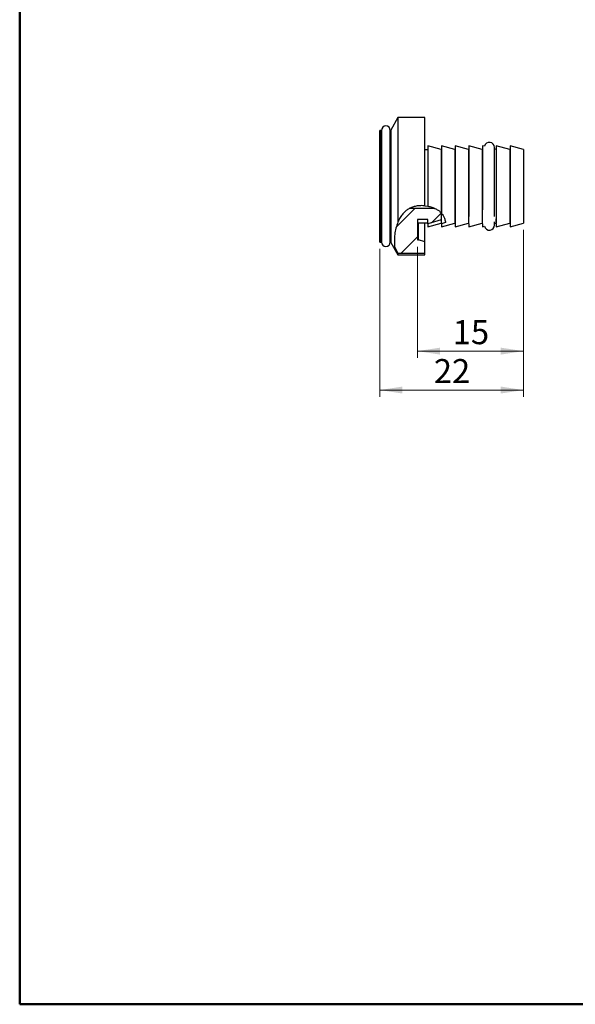
# Model space of a CAD drawing. Units: millimetres. Extents: x 5 to 210, y 5 to 292.
# Drawn here: x 5 to 86, y 5 to 148 of the extents above; entities that cross this region are included whole.
import ezdxf

# ---------------------------------------------------------------- set-up
doc = ezdxf.new("R2010")
doc.units = ezdxf.units.MM
doc.styles.add('SLDTEXTSTYLE1', font='TXT', dxfattribs={"width": 0.75})
doc.dimstyles.new('SLDDIMSTYLE0', dxfattribs={"dimtxt": 3.5, "dimasz": 3.302, "dimexe": 0, "dimexo": 0.0625, "dimgap": 0.875, "dimtad": 1, "dimdec": 0, "dimrnd": 1e-09, "dimzin": 12, "dimdsep": 46, "dimtxsty": 'SLDTEXTSTYLE1', "dimsah": 1, "dimcen": 0.09, "dimadec": 0, "dimazin": 3, "dimtfac": 1, "dimtdec": 0, "dimtofl": 0, "dimtmove": 0, "dimatfit": 3, "dimfxl": 1, "dimfrac": 2, "dimtolj": 1, "dimtzin": 12, "dimarcsym": 0})
doc.dimstyles.new('SLDDIMSTYLE5', dxfattribs={"dimtxt": 3.5, "dimasz": 3.302, "dimexe": 0, "dimexo": 0.0625, "dimgap": 0.875, "dimtad": 1, "dimrnd": 1e-09, "dimzin": 12, "dimdsep": 46, "dimtxsty": 'SLDTEXTSTYLE1', "dimsah": 1, "dimcen": 0.09, "dimadec": 0, "dimazin": 3, "dimtfac": 1, "dimtofl": 0, "dimtmove": 0, "dimatfit": 3, "dimfxl": 1, "dimfrac": 2, "dimtolj": 1, "dimtzin": 12, "dimarcsym": 0})

# ---------------------------------------------------------------- blocks, each defined once
blk = doc.blocks.new('_D_7')
at = {"color": 7, "linetype": 'Continuous', "lineweight": 0}
for p, q in [((78.45, 117.85), (78.45, 93.52)), ((57.48, 115.1), (57.48, 93.52)), ((78.45, 94.52), (57.48, 94.52))]:
    blk.add_line(p, q, dxfattribs=at)
at = {"color": 7, "linetype": 'Continuous', "lineweight": 18}
for points in [[(57.48, 94.52), (60.79, 94.02), (60.79, 95.03)], [(78.45, 94.52), (75.14, 95.03), (75.14, 94.02)]]:
    blk.add_solid(points, dxfattribs=at)
at = {"color": 7, "linetype": 'Continuous', "lineweight": 18, "insert": (65.38, 99.04), "char_height": 3.5, "attachment_point": 1, "style": 'SLDTEXTSTYLE1'}
blk.add_mtext('22', dxfattribs=at)
blk = doc.blocks.new('_D_8')
at = {"color": 7, "linetype": 'Continuous', "lineweight": 0}
for p, q in [((78.45, 117.85), (78.45, 99.2)), ((62.98, 115.41), (62.98, 99.2)), ((78.45, 100.2), (62.98, 100.2))]:
    blk.add_line(p, q, dxfattribs=at)
at = {"color": 7, "linetype": 'Continuous', "lineweight": 18}
for points in [[(62.98, 100.2), (66.29, 99.69), (66.29, 100.7)], [(78.45, 100.2), (75.14, 100.7), (75.14, 99.69)]]:
    blk.add_solid(points, dxfattribs=at)
at = {"color": 7, "linetype": 'Continuous', "lineweight": 18, "insert": (68.13, 104.71), "char_height": 3.5, "attachment_point": 1, "style": 'SLDTEXTSTYLE1'}
blk.add_mtext('15', dxfattribs=at)

msp = doc.modelspace()

# ---------------------------------------------------------------- hatches: boundary and pattern name
at = {"linetype": 'Continuous', "lineweight": 18}
h = msp.add_hatch(dxfattribs=at)
h.set_pattern_fill('ANSI31', style=0)
edge = h.paths.add_edge_path(flags=0)
edge.add_spline(control_points=[(65.484, 121.016), (65.796, 120.877), (66.137, 120.663), (66.4, 120.399), (66.445, 120.35)], knot_values=[0.7076164, 0.7076164, 0.7076164, 0.7076164, 0.746269, 0.7546979, 0.7546979, 0.7546979, 0.7546979], weights=[1, 1, 1, 1, 1], degree=3, periodic=0)
edge.add_spline(control_points=[(66.445, 120.35), (66.246, 120.568), (65.968, 120.776), (65.647, 120.938), (65.302, 121.113), (64.9, 121.244), (64.483, 121.319)], knot_values=[0, 0, 0, 0, 0.0012703, 0.0012703, 0.0012703, 0.0026373, 0.0026373, 0.0026373, 0.0026373], weights=[1, 1, 1, 1, 1, 1, 1], degree=3, periodic=0)
edge.add_spline(control_points=[(64.483, 121.319), (63.994, 121.408), (63.476, 121.424), (62.983, 121.355)], knot_values=[0, 0, 0, 0, 0.0015006, 0.0015006, 0.0015006, 0.0015006], weights=[1, 1, 1, 1], degree=3, periodic=0)
edge.add_spline(control_points=[(62.983, 121.355), (63.028, 121.361), (63.072, 121.367), (63.117, 121.372)], knot_values=[0, 0, 0, 0, 0.0001352, 0.0001352, 0.0001352, 0.0001352], weights=[1, 1, 1, 1], degree=3, periodic=0)
edge.add_spline(control_points=[(63.117, 121.372), (63.434, 121.406), (63.76, 121.407), (64.083, 121.375)], knot_values=[0, 0, 0, 0, 0.001005, 0.001005, 0.001005, 0.001005], weights=[1, 1, 1, 1], degree=3, periodic=0)
edge.add_spline(control_points=[(64.083, 121.375), (63.653, 121.417), (63.211, 121.403), (62.786, 121.322), (62.434, 121.255), (62.087, 121.135), (61.777, 120.963), (61.467, 120.791), (61.187, 120.564), (60.953, 120.313), (60.659, 119.996), (60.428, 119.632), (60.253, 119.269), (60.212, 119.184), (60.174, 119.098), (60.138, 119.012)], knot_values=[0, 0, 0, 0, 0.0012979, 0.0012979, 0.0012979, 0.0023763, 0.0023763, 0.0023763, 0.0034567, 0.0034567, 0.0034567, 0.0048183, 0.0048183, 0.0048183, 0.0051353, 0.0051353, 0.0051353, 0.0051353], weights=[1, 1, 1, 1, 1, 1, 1, 1, 1, 1, 1, 1, 1, 1, 1, 1], degree=3, periodic=0)
edge.add_spline(control_points=[(60.138, 119.012), (59.649, 117.843), (59.595, 116.449), (59.646, 115.636), (59.654, 115.51), (59.663, 115.397), (59.672, 115.302)], knot_values=[0, 0, 0, 0, 0.006373, 0.006373, 0.006373, 0.0073477, 0.0073477, 0.0073477, 0.0073477], weights=[1, 1, 1, 1, 1, 1, 1], degree=3, periodic=0)
edge.add_spline(control_points=[(59.672, 115.302), (59.438, 117.706), (60.117, 120.119), (61.876, 121.016)], knot_values=[0.3388604, 0.3388604, 0.3388604, 0.3388604, 0.5717063, 0.5717063, 0.5717063, 0.5717063], weights=[1, 1, 1, 1], degree=3, periodic=0)
edge.add_spline(control_points=[(61.876, 121.016), (62.059, 121.109), (62.273, 121.194), (62.499, 121.256), (62.84, 121.349), (63.219, 121.396), (63.59, 121.398), (63.925, 121.4), (64.264, 121.365), (64.584, 121.3), (64.906, 121.235), (65.218, 121.134), (65.484, 121.016)], knot_values=[0, 0, 0, 0, 0.0007362, 0.0007362, 0.0007362, 0.0018567, 0.0018567, 0.0018567, 0.0028631, 0.0028631, 0.0028631, 0.0038804, 0.0038804, 0.0038804, 0.0038804], weights=[1, 1, 1, 1, 1, 1, 1, 1, 1, 1, 1, 1, 1], degree=3, periodic=0)
h = msp.add_hatch(dxfattribs=at)
h.set_pattern_fill('ANSI31', style=0)
edge = h.paths.add_edge_path(flags=0)
edge.add_spline(control_points=[(61.876, 121.016), (60.117, 120.119), (59.438, 117.706), (59.672, 115.302)], knot_values=[0.4282937, 0.4282937, 0.4282937, 0.4282937, 0.6611396, 0.6611396, 0.6611396, 0.6611396], weights=[1, 1, 1, 1], degree=3, periodic=0)
edge.add_spline(control_points=[(59.672, 115.302), (59.827, 115.025), (59.982, 114.749), (60.138, 114.473)], knot_values=[0.0098553, 0.0098553, 0.0098553, 0.0098553, 0.0108059, 0.0108059, 0.0108059, 0.0108059], weights=[1, 1, 1, 1], degree=3, periodic=0)
edge.add_line((60.138, 114.473), (64.083, 114.473))
edge.add_line((64.083, 114.473), (64.083, 116.139))
edge.add_spline(control_points=[(64.083, 116.139), (63.761, 116.228), (63.439, 116.318), (63.117, 116.408)], knot_values=[0.0059084, 0.0059084, 0.0059084, 0.0059084, 0.0069111, 0.0069111, 0.0069111, 0.0069111], weights=[1, 1, 1, 1], degree=3, periodic=0)
edge.add_line((63.117, 116.408), (62.983, 116.408))
edge.add_line((62.983, 116.408), (62.983, 119.388))
edge.add_line((62.983, 119.388), (64.483, 119.388))
edge.add_line((64.483, 119.388), (64.483, 118.757))
edge.add_spline(control_points=[(64.483, 118.757), (65.138, 118.946), (65.792, 119.136), (66.445, 119.329)], knot_values=[0.0038409, 0.0038409, 0.0038409, 0.0038409, 0.0058847, 0.0058847, 0.0058847, 0.0058847], weights=[1, 1, 1, 1], degree=3, periodic=0)
edge.add_line((66.445, 119.329), (66.445, 120.35))
edge.add_spline(control_points=[(66.445, 120.35), (66.4, 120.399), (66.137, 120.663), (65.796, 120.877), (65.484, 121.016)], knot_values=[0.2453021, 0.2453021, 0.2453021, 0.2453021, 0.253731, 0.2923836, 0.2923836, 0.2923836, 0.2923836], weights=[1, 1, 1, 1, 1], degree=3, periodic=0)
edge.add_line((65.484, 121.016), (61.876, 121.016))
h = msp.add_hatch(dxfattribs=at)
h.set_pattern_fill('ANSI31', style=0)
edge = h.paths.add_edge_path(flags=0)
edge.add_spline(control_points=[(66.483, 120.308), (66.816, 119.926), (67.006, 119.455), (67.074, 118.928)], knot_values=[0.7571222, 0.7571222, 0.7571222, 0.7571222, 0.8219513, 0.8219513, 0.8219513, 0.8219513], weights=[1, 1, 1, 1], degree=3, periodic=0)
edge.add_spline(control_points=[(67.074, 118.928), (67.055, 119.073), (67.023, 119.252), (66.959, 119.452), (66.875, 119.715), (66.73, 120.024), (66.483, 120.308)], knot_values=[0, 0, 0, 0, 0.0011619, 0.0011619, 0.0011619, 0.0026974, 0.0026974, 0.0026974, 0.0026974], weights=[1, 1, 1, 1, 1, 1, 1], degree=3, periodic=0)
edge.add_line((66.483, 120.308), (66.483, 120.308))
h = msp.add_hatch(dxfattribs=at)
h.set_pattern_fill('ANSI31', style=0)
edge = h.paths.add_edge_path(flags=0)
edge.add_spline(control_points=[(66.483, 118.757), (66.68, 118.814), (66.877, 118.871), (67.074, 118.928)], knot_values=[0.0033466, 0.0033466, 0.0033466, 0.0033466, 0.0039618, 0.0039618, 0.0039618, 0.0039618], weights=[1, 1, 1, 1], degree=3, periodic=0)
edge.add_spline(control_points=[(67.074, 118.928), (67.006, 119.455), (66.816, 119.926), (66.483, 120.308)], knot_values=[0.1780487, 0.1780487, 0.1780487, 0.1780487, 0.2428778, 0.2428778, 0.2428778, 0.2428778], weights=[1, 1, 1, 1], degree=3, periodic=0)
edge.add_line((66.483, 120.308), (66.483, 118.757))

# ---------------------------------------------------------------- linework, layer by layer
at = {"color": 7, "linetype": 'Continuous', "lineweight": 50}
for p, q in [((5, 5), (5, 292)), ((205, 5), (5, 5))]:
    msp.add_line(p, q, dxfattribs=at)
at = {"color": 7, "linetype": 'Continuous', "lineweight": 25}
for p, q in [((60.138, 134.224), (59.083, 132.397)), ((64.083, 134.224), (60.138, 134.224)), ((60.138, 134.224), (60.138, 119.012)), ((64.083, 121.375), (64.083, 134.224)), ((57.683, 132.349), (57.483, 132.349)), ((57.483, 116.099), (57.483, 132.349)), ((57.683, 116.099), (57.683, 132.349)), ((57.733, 132.364), (57.733, 116.084)), ((59.033, 116.084), (59.033, 132.364)), ((59.083, 132.397), (59.083, 116.051)), ((57.733, 131.499), (57.683, 131.499)), ((59.083, 131.499), (59.033, 131.499)), ((64.483, 129.544), (64.083, 129.544)), ((66.445, 129.598), (64.483, 130.124)), ((64.483, 130.124), (64.483, 121.319)), ((66.445, 129.598), (66.445, 120.35)), ((68.445, 129.598), (66.483, 130.124)), ((66.483, 130.124), (66.483, 120.308)), ((68.445, 129.598), (68.445, 118.85)), ((70.445, 129.598), (68.483, 130.124)), ((68.483, 130.124), (68.483, 118.324)), ((70.445, 129.598), (70.445, 119.786)), ((72.445, 129.598), (70.483, 130.124)), ((70.483, 130.124), (70.483, 119.822)), ((72.445, 129.598), (72.445, 120.809)), ((72.754, 130.051), (72.483, 130.124)), ((72.483, 130.124), (72.483, 120.811)), ((74.233, 119.824), (74.233, 129.876)), ((74.445, 129.598), (74.233, 129.655)), ((74.445, 129.598), (74.445, 119.545)), ((76.445, 129.598), (74.483, 130.124)), ((74.483, 130.124), (74.483, 119.491)), ((76.445, 129.598), (76.445, 118.85)), ((78.445, 129.598), (76.483, 130.124)), ((76.483, 130.124), (76.483, 118.324)), ((78.445, 129.598), (78.445, 118.85)), ((61.876, 121.016), (65.484, 121.016)), ((64.083, 121.36), (64.483, 121.319)), ((72.445, 120.809), (72.445, 119.329)), ((72.483, 118.757), (72.483, 120.811)), ((64.483, 119.388), (62.983, 119.388)), ((62.983, 119.388), (62.983, 116.408)), ((64.483, 118.757), (64.483, 119.388)), ((66.445, 119.329), (64.483, 118.757)), ((66.445, 120.35), (66.445, 119.329)), ((66.445, 119.329), (66.445, 118.85)), ((66.483, 118.757), (66.483, 120.308)), ((70.445, 119.786), (70.445, 119.329)), ((70.445, 119.329), (70.445, 118.85)), ((70.483, 118.757), (70.483, 119.822)), ((72.445, 119.329), (72.445, 118.85)), ((74.445, 119.545), (74.445, 119.329)), ((74.445, 119.329), (74.445, 118.85)), ((74.483, 118.757), (74.483, 119.491)), ((62.983, 118.904), (64.483, 118.904)), ((63.117, 116.408), (63.117, 118.904)), ((64.083, 116.139), (64.083, 118.904)), ((64.483, 118.324), (66.445, 118.85)), ((64.483, 118.757), (64.483, 118.324)), ((67.074, 118.928), (66.483, 118.757)), ((66.483, 118.324), (68.445, 118.85)), ((66.483, 118.757), (66.483, 118.324)), ((68.483, 118.324), (70.445, 118.85)), ((70.483, 118.324), (72.445, 118.85)), ((70.483, 118.757), (70.483, 118.324)), ((72.483, 118.757), (72.483, 118.324)), ((72.483, 118.324), (72.754, 118.397)), ((74.233, 118.573), (74.233, 119.029)), ((74.233, 118.793), (74.445, 118.85)), ((74.483, 118.324), (76.445, 118.85)), ((74.483, 118.757), (74.483, 118.324)), ((76.483, 118.324), (78.445, 118.85)), ((57.683, 116.949), (57.733, 116.949)), ((59.033, 116.949), (59.083, 116.949)), ((62.983, 116.408), (63.117, 116.408)), ((64.083, 116.139), (63.117, 116.408)), ((57.483, 116.099), (57.683, 116.099)), ((59.083, 116.051), (60.138, 114.224)), ((59.672, 115.302), (60.138, 114.473)), ((64.083, 114.473), (64.083, 116.139)), ((60.138, 114.473), (60.138, 114.224)), ((60.138, 114.473), (64.083, 114.473)), ((60.138, 114.224), (64.083, 114.224)), ((64.083, 114.224), (64.083, 114.473))]:
    msp.add_line(p, q, dxfattribs=at)
for centre, radius, start, end in [((58.383, 132.364), 0.65, 90, 180), ((58.383, 132.364), 0.65, 0, 90), ((73.483, 129.876), 0.75, 0, 166.43515), ((73.483, 118.573), 0.75, 193.56485, 0), ((58.383, 116.084), 0.65, 180, 0)]:
    msp.add_arc(centre, radius, start, end, dxfattribs=at)
for points, knots in [([(64.083, 121.375), (63.866, 121.388), (63.433, 121.414), (62.819, 121.343), (62.261, 121.195), (61.768, 120.976), (61.327, 120.677), (60.909, 120.289), (60.544, 119.813), (60.292, 119.366), (60.175, 119.098), (60.138, 119.012)], [0, 0, 0, 0, 0.1264399, 0.2527768, 0.3578175, 0.462749, 0.5679092, 0.6731445, 0.8054034, 0.9378661, 1, 1, 1, 1]), ([(64.483, 121.319), (64.687, 121.275), (65.1, 121.183), (65.64, 120.956), (66.111, 120.676), (66.332, 120.46), (66.445, 120.35)], [0, 0, 0, 0, 0.2563687, 0.5187352, 0.75534, 1, 1, 1, 1]), ([(66.483, 120.308), (66.591, 120.165), (66.81, 119.873), (67.001, 119.365), (67.047, 119.091), (67.074, 118.928)], [0, 0, 0, 0, 0.2787671, 0.568048, 1, 1, 1, 1]), ([(60.138, 119.012), (60.031, 118.716), (59.817, 118.12), (59.668, 117.195), (59.616, 116.335), (59.638, 115.687), (59.663, 115.407), (59.672, 115.302)], [0, 0, 0, 0, 0.2129291, 0.4274303, 0.6454431, 0.8658228, 1, 1, 1, 1])]:
    msp.add_open_spline(points, degree=3, knots=knots, dxfattribs=at)

# ---------------------------------------------------------------- dimensions: what is measured, and where the dimension line sits
at = {"color": 7, "linetype": 'Continuous', "lineweight": 18}
dim = msp.add_linear_dim(base=(57.483, 94.523), p1=(78.445, 118.85), p2=(57.483, 116.099), text='22', dimstyle='SLDDIMSTYLE5', dxfattribs=at)
dim.commit()
dim.dimension.update_dxf_attribs({"geometry": '_D_7', "text_midpoint": (67.964, 94.523), "dimtype": 160})
dim = msp.add_linear_dim(base=(62.983, 100.196), p1=(78.445, 118.85), p2=(62.983, 116.408), dimstyle='SLDDIMSTYLE0', dxfattribs=at)
dim.commit()
dim.dimension.update_dxf_attribs({"geometry": '_D_8', "text_midpoint": (70.714, 100.196), "dimtype": 160})

doc.saveas('drawing.dxf')
